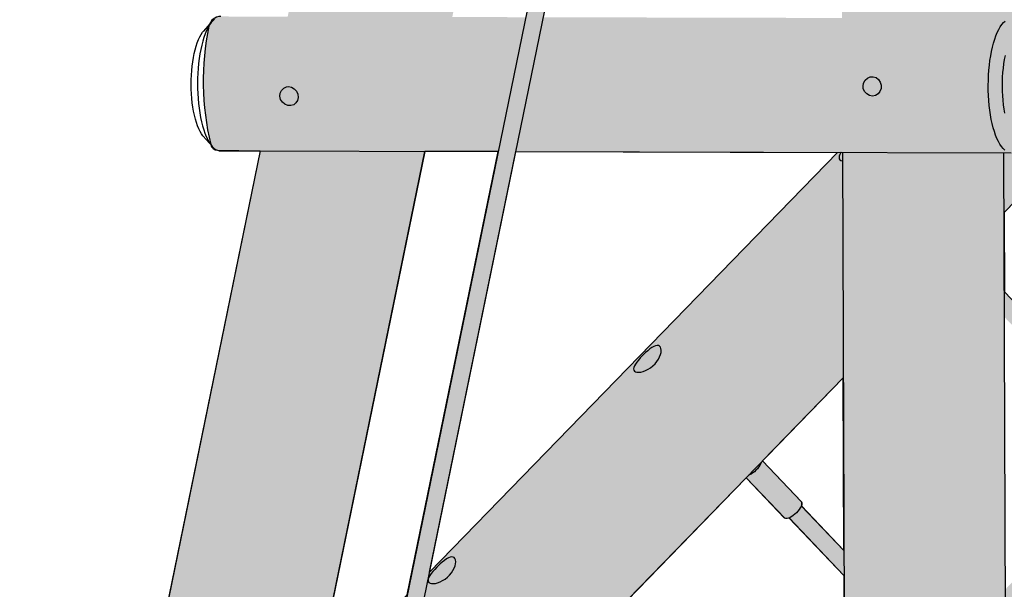
# Model space of a CAD drawing. Extents: x -3289 to 3711, y -2933 to 3195.
# Drawn here: x -1467 to -552, y -572 to -43 of the extents above; entities that cross this region are included whole.
import ezdxf

# ---------------------------------------------------------------- set-up
doc = ezdxf.new("R2010")
doc.units = 0
doc.header["$MEASUREMENT"] = 0
doc.layers.get('0').update_dxf_attribs({"linetype": 'CONTINUOUS'})

# ---------------------------------------------------------------- blocks, each defined once
blk = doc.blocks.new('A$C201A4FEE')
h = blk.add_hatch()
h.set_pattern_fill('NET', color=45)
h.set_pattern_definition([(0, (0, 0), (0, 0.125), []), (90, (0, 0), (-0.125, 7.654042494670958e-18), [])])
edge = h.paths.add_edge_path()
edge.add_arc((-0.08345659701559782, -0.07367132871537052), 74.92637515028352, 172.8091035189076, 270.0638188056029)
edge.add_line((-2.273736754432321e-13, -75.00000000000045), (-88.10823521605357, -73.77382909495395))
edge.add_arc((206.6420099455887, -372.9562738701581), 419.9855262797948, 134.572440408942, 135.4275595910551)
edge.add_line((-92.54043482960037, -78.20602870850053), (-100.6786204846003, -86.46658937050051))
edge.add_arc((93.9645066985536, -151.5490466861538), 205.2356528722075, 161.511707520333, 196.8482883707731)
edge.add_line((-102.4615215590004, -211.0342434400004), (-92.12561878497036, -222.4769255516635))
edge.add_arc((-88.05702697680044, -220.4580523796151), 4.541947620385338, 206.3910358568313, 270)
edge.add_line((-88.05702697680044, -225.0000000000005), (481.8653341113995, -225.0000000000005))
edge.add_line((481.8653341113995, -225.0000000000005), (481.8653341113995, -266.4905661864004))
edge.add_line((481.8653341113995, -266.4905661864004), (491.7321016206996, -276.3941454610006))
edge.add_line((491.7321016206996, -276.3941454610006), (621.7059188242996, -275.9785905685005))
edge.add_line((621.7059188242996, -275.9785905685005), (631.6909901153996, -265.9237370924004))
edge.add_line((631.6909901153996, -265.9237370924004), (631.5576339998996, -225.0000000000005))
edge.add_line((631.5576339998996, -225.0000000000005), (648.5723141739996, -225.6614297465003))
edge.add_arc((1017.014235895353, 94.71867344226746), 488.2549131355148, 221.0087170600695, 222.3289455277958)
edge.add_arc((1058.440735664569, 132.4521621193357), 544.2903577297299, 222.3289455277958, 229.6269855285664)
edge.add_arc((828.9564000711716, -137.4484689423397), 190.0172837737293, 229.6269855285664, 238.6136834200284)
edge.add_line((729.9943020240496, -299.6615118299503), (745.4255116298996, -299.3589982808005))
edge.add_line((745.4255116298996, -299.3589982808005), (817.2884464976931, -225.0000000000005))
edge.add_line((817.2884464976931, -225.0000000000005), (1730.07839685675, -225.1301314480004))
edge.add_arc((1767.844764127937, 12.18046172750127), 240.2969332516973, 260.9575951111456, 279.4509177554539)
edge.add_line((1807.30215664058, -224.8548316494005), (2435.44259011485, -224.8548316494005))
edge.add_line((2435.44259011485, -224.8548316494005), (2449.2247899212, -213.1332670746006))
edge.add_arc((2092.144604336355, -154.6552860764317), 361.8368875597528, 350.6993971095124, 371.0542496853173)
edge.add_line((2447.2679987633, -85.27727854080035), (2437.046713995599, -75.10053879900033))
edge.add_line((2437.046713995599, -75.10053879900033), (2348.372399197727, -75.51358576182247))
edge.add_arc((2349.535538992754, 0.4572888395974886), 75.97977811159659, 269.1228507617257, 403.5409808459949)
edge.add_line((2404.611900309185, 52.79772355339651), (2464.5913227361, -10.1070537722004))
edge.add_line((2464.5913227361, -10.1070537722004), (2483.599713101999, -9.422322741250355))
edge.add_arc((2351.762376357086, 209.1194585669467), 255.2285123910562, 301.1008661158406, 328.5231392093311)
edge.add_line((2569.4342961158, 75.85082427549958), (2570.16369568055, 96.10615513479956))
edge.add_line((2570.16369568055, 96.10615513479956), (2493.157996045333, 173.2274415376661))
edge.add_line((2493.157996045333, 173.2274415376661), (2004.4314399527, 661.9539976302995))
edge.add_line((2004.4314399527, 661.9539976302995), (2041.588019974999, 845.9265223640996))
edge.add_arc((1968.72977423786, 863.5711885245275), 74.96437964664517, 346.3863299792608, 528.502202100608)
edge.add_line((1895.2697522961, 878.5138587049996), (1877.116283834383, 789.2691537486163))
edge.add_line((1877.116283834383, 789.2691537486163), (1836.634134044999, 829.7513035379995))
edge.add_line((1836.634134044999, 829.7513035379995), (1859.9451227484, 853.8719684135996))
edge.add_line((1859.9451227484, 853.8719684135996), (1860.061317805825, 868.0035145176789))
edge.add_arc((1652.012193910338, 746.6737247447386), 240.8430107767827, 30.2498205494982, 61.59298324247488)
edge.add_line((1766.5889047659, 958.5169053513996), (1752.35962904455, 958.2446955096996))
edge.add_line((1752.35962904455, 958.2446955096996), (1730.5526642935, 935.8327732894995))
edge.add_line((1730.5526642935, 935.8327732894995), (1524.583322365, 1141.802115217999))
edge.add_line((1524.583322365, 1141.802115217999), (1570.80304995835, 1128.3044407206))
edge.add_arc((1580.204386478304, 1189.849645439454), 62.25911461181555, 261.314921842829, 432.3169518915936)
edge.add_line((1599.115666454, 1249.167103594099), (1428.84573757495, 1303.4516666325))
edge.add_arc((1413.303895044553, 1192.607025737058), 111.9289206795057, 82.01842922548634, 112.5395564313788)
edge.add_line((1370.3991692867, 1295.9862682963), (1261.0984621695, 1405.286975413499))
edge.add_line((1261.0984621695, 1405.286975413499), (1293.419407758, 1440.7218504192))
edge.add_line((1293.419407758, 1440.7218504192), (1293.0574427512, 1454.9409026077))
edge.add_line((1293.0574427512, 1454.9409026077), (1200.6589904022, 1543.6803574628))
edge.add_line((1200.6589904022, 1543.6803574628), (1186.1065483948, 1543.3502674688))
edge.add_line((1186.1065483948, 1543.3502674688), (1155.0216108625, 1511.3638267205))
edge.add_line((1155.0216108625, 1511.3638267205), (624.1695721447354, 2042.215865438264))
edge.add_line((624.1695721447354, 2042.215865438264), (624.1123134125996, 2059.787172836699))
edge.add_line((624.1123134125996, 2059.787172836699), (614.0719983107996, 2069.7687863749))
edge.add_arc((584.9006212317414, 1482.667427227619), 587.8256332904115, 87.1554769150595, 88.9183520064358)
edge.add_line((595.9971218137996, 2070.3883157692), (495.9348460737996, 2170.4505915093))
edge.add_arc((493.3709076319999, 2166.812596437819), 4.450706513965392, 54.8250865209208, 101.4236396551219)
edge.add_line((492.4893928067496, 2171.175132407449), (479.6971620574996, 2171.0511842681))
edge.add_arc((479.7190949764084, 2162.808795645504), 8.242417804190296, 90.15246317267273, 114.6792061041417)
edge.add_arc((549.2176307566881, 2011.563579351961), 174.6910943603091, 114.6792061041339, 156.0698638432918)
edge.add_line((389.5428545797497, 2082.42220128075), (389.2361195352996, 2068.5528428386))
edge.add_arc((401.4963685394591, 2068.281694894811), 12.26324699463462, 178.733051782309, 198.529243696276)
edge.add_line((389.8688288957997, 2064.3845743313), (452.1141296490497, 2002.8819500724))
edge.add_arc((399.7679693328637, 1947.672336810505), 76.08036472294177, 46.52502295163116, 172.8535299746373)
edge.add_line((324.2786452759497, 1957.137211337199), (342.5961975938997, 2047.0053829885))
edge.add_arc((317.499831054905, 2046.32041768241), 25.10571231672417, 1.563408805186158, 47.29354922135884)
edge.add_arc((252.3529791313826, 1956.376371521528), 136.0207355292973, 52.83352329712541, 84.27408021106483)
edge.add_arc((243.2496680802989, 1999.452453416608), 95.01118765780282, 76.19333223370026, 111.2134221189147)
edge.add_arc((211.4137882773158, 2071.310160868015), 16.9078035339009, 98.65119284591457, 138.2320985470594)
edge.add_line((198.8031149982996, 2082.5726978731), (180.7447433568996, 2002.099368741199))
edge.add_arc((388.1418396556858, 1955.559056780549), 212.5548310214629, 167.3522355375555, 171.6099381647826)
edge.add_line((177.8618434010996, 1986.5732368557), (-37.72891595270039, 936.3724687666995))
edge.add_line((-37.72891595270039, 936.3724687666996), (-99.89488924280045, 936.5213027414995))
edge.add_arc((-99.92215624821785, 925.1322369535638), 11.38909842838807, 89.86282620765178, 168.4534600373507)
edge.add_arc((138.3259700679992, 876.4585408587059), 254.5583777066775, 168.4534600373508, 193.4064128370778)
edge.add_arc((-102.5017063321051, 819.0568102858568), 6.984291031534301, 193.4064128370783, 265.1987253759361)
edge.add_line((-103.0862915730004, 812.0970271491996), (-63.34056208530046, 811.4334283616996))
edge.add_line((-63.34056208530046, 811.4334283616996), (-207.2053392547159, 109.6305409350239))
edge.add_line((-207.2053392547159, 109.6305409350239), (-286.8863757501006, 27.29743595719958))
edge.add_line((-286.8863757501006, 27.29743595719958), (-286.6410515235004, 13.24669915199956))
edge.add_arc((365.4662210067239, 553.5415637153332), 846.8544358745011, 219.6429980844145, 224.5571307638551)
edge.add_arc((-229.3576556131588, -40.60405164534622), 8.60330621038781, 180.1630890618624, 227.1038688145223)
edge.add_arc((-190.8425930635221, -21.91912039909833), 50.92322061676708, 209.3860756275616, 254.2669918622499)
edge.add_line((-204.6506793783003, -70.93453787470048), (-194.6816949471504, -76.82294378135043))
edge.add_line((-194.6816949471504, -76.82294378135043), (-186.6823851177505, -76.9885770307003))
edge.add_arc((-133.6969421218674, 94.2865705104347), 179.2836672279646, 252.8100964485571, 277.322088187442)
edge.add_line((-110.8477791018004, -83.53510725690035), (-94.68806184400046, -74.6585875504004))
edge.add_arc((-98.70589599171824, -67.34411454040877), 8.345328432869678, 298.7799569208915, 333.676662263397)
edge.add_line((-91.2259290125005, -71.04473619660052), (-77.86849182928881, -6.384973789259334))
edge.add_line((-77.86849182928881, -6.384973789259334), (-69.06844641819089, 36.543513645046))
edge.add_line((-69.06844641819089, 36.543513645046), (-74.4205060261354, 9.30528252198792))
edge = h.paths.add_edge_path(flags=16)
edge.add_line((474.4730662987996, 1948.7143197503), (477.7763535695997, 935.1382775491995))
edge.add_line((477.7763535695997, 935.1382775491995), (199.9996182116996, 935.8033136360996))
edge.add_line((199.9996182116996, 935.8033136360996), (392.2488084179436, 1873.635627046603))
edge.add_arc((398.8188480068953, 1949.004583375657), 75.6547751191643, 265.0180235651627, 359.7801735388828)
edge = h.paths.add_edge_path(flags=16)
edge.add_arc((401.3198477012686, 1950.061522946732), 77.28154432265259, 173.0788658382811, 251.32533360698278, ccw=False)
edge.add_line((324.6014570342996, 1959.3741824146), (115.3152047539879, 936.0060598843415))
edge.add_line((115.3152047539879, 936.0060598843415), (183.6749125154913, 935.8423972489726))
edge.add_line((183.6749125154913, 935.8423972489726), (376.5747496432996, 1876.8487015628))
h.paths.add_polyline_path([(624.8630960445507, 1829.390307182548), (1050.471635638799, 1403.7817675883), (627.6677319283996, 968.7160062332996)], flags=16)
h.paths.add_polyline_path([(1327.6328207606, 1126.3747552499), (1286.1682727704, 1082.8798018752), (1287.6829200438, 1080.9616546116), (1144.5126131901, 933.6392245013996), (1013.07238559205, 1071.29942676135), (1013.0034698285, 1075.3741697616), (977.0190702258783, 1112.968915299722), (1156.5484869458, 1297.7049162813)], flags=16)
h.paths.add_polyline_path([(953.4610891709996, 737.0469602720996), (785.9675462067985, 916.3766510705008), (961.6766023784996, 1097.181496128499), (997.7887860253996, 1059.7017892273), (1001.4392840781, 1059.9799924788), (1133.3563794376, 922.1594456042995)], flags=16)
h.paths.add_polyline_path([(1144.5349570858, 910.7043424899996), (964.6359359148244, 725.5880180522747), (1142.8830487995, 546.3109566764996), (1322.782069970467, 731.4272811141664)], flags=16)
h.paths.add_polyline_path([(953.5079720020158, 714.0873975343661), (773.6089508310405, 528.9710730966414), (951.8560637157158, 349.6940117208662), (1131.755084886684, 534.8103361585329)], flags=16)
h.paths.add_polyline_path([(770.6250783593948, 900.5892318993045), (628.3667473754944, 754.2052261333941), (628.60693346158, 680.4979784545067), (762.4303731827482, 540.4261762110996), (942.3293943537159, 725.5425006487663)], flags=16)
h.paths.add_polyline_path([(628.6834073931997, 657.0299953055996), (751.2533313992996, 528.9749171457995), (629.5089218292899, 403.6997629301896)], flags=16)
h.paths.add_polyline_path([(762.4564479829158, 517.4951333050661), (629.8989575175565, 381.0933049242727), (629.8989575175565, 284.0073296706255), (760.8045396966158, 153.1017474915661), (940.7035608675835, 338.2180719292329)], flags=16)
h.paths.add_polyline_path([(868.9636796375396, 44.31764178725939), (772.0627338450996, 141.7785011809997), (951.9617550160997, 326.8948256186995), (1048.3573129935, 229.9422742746996)], flags=16)
h.paths.add_polyline_path([(1059.4784852707, 241.4497256717997), (963.1142578641752, 338.3707654103241), (1143.013279035292, 523.4870898480074), (1238.8721186267, 427.0743581592995)], flags=16)
h.paths.add_polyline_path([(749.6274979130674, 141.6504884263663), (629.9706758880003, 261.9987121874989), (630.7614248795996, 19.33714621319962)], flags=16)
h.paths.add_polyline_path([(760.9102309969996, 130.3025613893996), (630.8359865272852, -3.54400366411528), (630.8359865272852, -75.00000000000045), (753.6512612539996, -75.00000000000045), (857.8425073603996, 32.81019039019964)], flags=16)
h.paths.add_polyline_path([(1320.309629823398, -43.58143899351376), (1154.1383872584, 123.5499751991996), (962.2532857154417, -75.00000000000045), (1323.0490400838, -75.00000000000045), (1323.047672354721, -72.01004988723116), (1320.5764841366, -64.42177909270049), (1319.629651349963, -53.99384071355416)], flags=16)
h.paths.add_polyline_path([(1510.7902378886, 153.5850400594995), (1344.6531928916, 320.6820590836996), (1165.25955953561, 135.0574265962894), (1329.422183080781, -30.05376236277539), (1331.786532665972, -30.61000311438625)], flags=16)
h.paths.add_polyline_path([(1522.072970972542, 142.2371130225564), (1706.232685245649, -42.7050874766004), (1709.4129612376, -41.07647133050045), (1702.5614908375, -75.00000000000045), (1335.0490400838, -75.00000000000045), (1335.049926494583, -72.02906965838383), (1338.2386202667, -46.56270174055044)], flags=16)
h.paths.add_polyline_path([(1713.124494991599, 338.8293772517995), (1533.225473820624, 153.7130528141747), (1711.472586705327, -25.56400856157245), (1712.8275873535, -24.16971114980038), (1773.813710768382, 277.7894867000169)], flags=16)
h.paths.add_polyline_path([(1701.841761907767, 350.1773042887663), (1535.1679985248, 517.8141429682996), (1355.7743651688, 332.1895104807996), (1521.942740736727, 165.0609798511276)], flags=16)
h.paths.add_polyline_path([(1712.9942647559, 361.6532440803995), (1546.289170801935, 529.3215943652638), (1732.3787036863, 721.8746995407996), (1841.471491989697, 612.7819112373859), (1811.150974054, 462.6566243427995)], flags=16)
h.paths.add_polyline_path([(1805.297771766159, 433.6757977427612), (1777.62312378087, 296.6509462111293), (1724.286610767103, 350.2956485705234)], flags=16)
h.paths.add_polyline_path([(1968.786648108, 485.4667551189996), (2086.802044700716, 367.4513585262831), (2086.5855907945, 363.5305606453995), (2044.059064488094, 321.0040343389944), (2045.63122221865, 318.6609142259996), (1906.003133299833, 174.608174377531)], flags=16)
edge = h.paths.add_edge_path(flags=16)
edge.add_line((2399.7790835296, 55.23111005369947), (2101.4533584909, 348.9001218595996))
edge.add_line((2101.4533584909, 348.9001218595996), (2059.845326211, 305.6495137162996))
edge.add_line((2059.845326211, 305.6495137162996), (2057.2765515203, 307.3108426096995))
edge.add_line((2057.2765515203, 307.3108426096995), (1913.758332415887, 159.6304103453623))
edge.add_line((1913.758332415887, 159.6304103453623), (2055.317275276801, 17.35222077469996))
edge.add_line((2055.317275276801, 17.35222077469996), (2058.3784016879, 18.41427406629964))
edge.add_line((2058.3784016879, 18.41427406629964), (2099.9196212459, -23.25293095800043))
edge.add_line((2099.9196212459, -23.25293095800043), (2094.6785125708, -31.65889844310038))
edge.add_line((2094.6785125708, -31.65889844310038), (2099.57962291615, -48.94022466290039))
edge.add_line((2099.57962291615, -48.94022466290039), (2097.7318801942, -68.45128239300038))
edge.add_line((2097.7318801942, -68.45128239300038), (2096.605286396437, -71.02264307693486))
edge.add_line((2096.605286396437, -71.02264307693486), (2096.605286396437, -75.00000000000045))
edge.add_line((2096.605286396437, -75.00000000000045), (2346.327386049122, -75.54195812410103))
edge.add_arc((2350.071045855894, -0.697180703760484), 74.93834596419352, 50.4464257242721, 267.1365097213151, ccw=False)
edge.add_arc((2397.169136778631, 54.42183333680978), 2.732535607707961, 17.22730603089741, 76.82951430098609, ccw=False)
h.paths.add_polyline_path([(1855.590246272904, -75.00000000000045), (2084.2531177281, -75.00000000000045), (2083.884874563705, -71.02609797879745), (2081.6167296728, -62.0750602369003), (2080.86742476785, -54.13000045835042), (2082.618955578299, -37.05501411620037), (2042.8436536528, 3.025411071199528), (2043.9710215532, 6.071151390999944), (1902.654340960195, 148.2043888391046), (1900.149931012, 145.6273477774996)], flags=16)
h.paths.add_polyline_path([(174.3879720789997, 810.8642732309995), (473.5687863533996, 810.1479928061996), (94.22251900189963, 419.8001952242996)], flags=16)
h.paths.add_polyline_path([(158.0632663081169, 810.9033568441514), (89.70355862130577, 811.0670194793296), (-13.15306999080053, 309.3105758851996), (73.52361028039968, 398.5009914962995)], flags=16)
edge = h.paths.add_edge_path(flags=16)
edge.add_line((369.1502833609997, 135.7903886871995), (237.2331880014997, 273.6109355616995))
edge.add_line((237.2331880014997, 273.6109355616995), (232.9043656987997, 273.7928712270997))
edge.add_line((232.9043656987997, 273.7928712270997), (197.4705063019088, 310.8124392113899))
edge.add_line((197.4705063019088, 310.8124392113899), (38.30714257449949, 147.0331329840996))
edge.add_line((38.30714257449949, 147.0331329840996), (23.55637607764947, 75.83101237979963))
edge.add_line((23.55637607764947, 75.83101237979963), (21.70684914399976, 75.52818692389951))
edge.add_line((21.70684914399976, 75.52818692389951), (20.89078672999267, 72.03176403366695))
edge.add_arc((-3.339550858072471e-13, -3.836930773104541e-13), 74.99999999999987, -1.1368683772161603e-13, 73.82668526739508, ccw=False)
edge.add_arc((-0.9431671206864607, 0.3967107423270306), 75.94420327933872, 269.3082825505666, 359.7007019151575, ccw=False)
edge.add_line((-1.859999999975798, -75.5419581241008), (182.5963930164522, -75.00000000000045))
edge.add_line((182.5963930164522, -75.00000000000045), (178.7703676701997, -64.42177909270049))
edge.add_line((178.7703676701997, -64.42177909270049), (178.0191781943996, -49.50299195880052))
edge.add_arc((194.1387219481868, -45.04289395372778), 16.72519551590095, 116.03434839297921, 195.4661729861418, ccw=False)
edge.add_arc((187.037257207789, -37.42411817052641), 7.41319849705878, 23.494197689370992, 91.85053209576893, ccw=False)
edge.add_line((193.8359048910995, -34.4688006520505), (202.4730124718996, -31.77361688060046))
edge.add_line((202.4730124718996, -31.77361688060046), (369.1502833609997, 135.7903886871995))
h.paths.add_polyline_path([(388.5220303210996, 507.4047034406996), (424.6342139679996, 469.9249965394995), (428.6788275112497, 470.3809128809996), (479.4656584392004, 416.7318433626988), (480.0094203530996, 249.8645834033995), (380.3065171135996, 147.2701675842997), (248.7897455667996, 284.6724756653995), (249.2020986230497, 288.2564301098496), (212.8129741493121, 326.5998583825865)], flags=16)
h.paths.add_polyline_path([(391.4813638572997, 135.8112253643995), (480.0839820007757, 226.983433526075), (480.0839820007757, 46.69664306411823)], flags=16)
h.paths.add_polyline_path([(380.3288610091996, 124.3352855728995), (480.7475965992996, 23.33630986829962), (481.0680401666649, -75.00000000000045), (193.2429236174996, -75.00000000000045), (193.1399353568996, -74.28995806740045), (217.9427515370996, -47.06483153350052), (259.6267204139997, -4.171973883500527), (257.8038677332996, -1.549949526900491)], flags=16)
h.paths.add_polyline_path([(478.8672458992996, 600.3700466065995), (403.8644981684996, 523.1921226118995), (440.1051140564997, 485.2620078165996), (439.9178135345996, 481.5226340735496), (479.3900111709016, 439.9461437066974)], flags=16)
h.paths.add_polyline_path([(1440.508096537063, 635.7138934408365), (1344.941207912959, 731.28078206494), (1488.6870136145, 879.1858078477995), (1491.30828860303, 877.4734583206463), (1532.9397571821, 920.4173366043996), (1626.2972339348, 827.9561692922996)], flags=16)
h.paths.add_polyline_path([(1249.993290903888, 438.5818095563108), (1154.165781883424, 534.9630296395746), (1334.064803054443, 720.0793540772564), (1429.3869242599, 624.2064420437996)], flags=16)
h.paths.add_polyline_path([(1343.3119157096, 1110.9414875175), (1301.747617929, 1068.196551328499), (1299.157167645906, 1069.810796260494), (1155.687459933924, 922.1802822815747), (1333.934572818677, 742.9032209057768), (1477.212766012405, 890.3366661988932), (1475.450177411054, 892.8846258106746), (1517.81665985651, 936.4367433705889)], flags=16)
edge = h.paths.add_edge_path(flags=16)
edge.add_line((17.60823388825793, 125.7339292923804), (8.075240796899607, 79.22996779859955))
edge.add_line((8.075240796899607, 79.22996779859955), (9.76067551019969, 77.97707056149954))
edge.add_line((9.76067551019969, 77.97707056149954), (9.315329960018516, 74.41924904039217))
edge.add_arc((0.04236094023054449, -0.4449856400808585), 75.43634130003183, 82.93909020077086, 132.9304425651687)
edge.add_line((-51.33808470883559, 54.78807867503974), (17.60823385299955, 125.7339292560996))
edge.add_line((17.60823385299955, 125.7339292560996), (17.60823388825793, 125.7339292923804))
blk.add_lwpolyline([(-99.89488924280045, 936.5213027414995, 0.3570215260047705), (-111.0807671099506, 927.4119226002996, 0.1093100720286182), (-109.2956749700004, 817.4374550559996, 0.3239181124950893), (-103.0862915730004, 812.0970271491996), (-63.34056208530046, 811.4334283616996), (-207.2053392547159, 109.6305409350239)], format="xyb")
for points in [[(770.6250783593948, 900.5892318993045), (628.3667473754944, 754.2052261333941), (628.60693346158, 680.4979784545067), (762.4303731827482, 540.4261762110996), (942.3293943537159, 725.5425006487663)], [(158.0632663081169, 810.9033568441514), (89.70355862130577, 811.0670194793296), (-13.15306999080053, 309.3105758851996), (73.52361028039968, 398.5009914962995)], [(174.3879720789997, 810.8642732309995), (473.5687863533996, 810.1479928061996), (94.22251900189963, 419.8001952242996)], [(478.8672458992996, 600.3700466065995), (403.8644981684996, 523.1921226118995), (440.1051140564997, 485.2620078165996), (439.9178135345996, 481.5226340735496), (479.3900111709016, 439.9461437066974)], [(388.5220303210996, 507.4047034406996), (424.6342139679996, 469.9249965394995), (428.6788275112497, 470.3809128809996), (479.4656584392004, 416.7318433626988), (480.0094203530996, 249.8645834033995), (380.3065171135996, 147.2701675842997), (248.7897455667996, 284.6724756653995), (249.2020986230497, 288.2564301098496), (212.8129741493121, 326.5998583825865)]]:
    blk.add_lwpolyline(points, close=True)

msp = doc.modelspace()

# ---------------------------------------------------------------- linework, layer by layer
at = {"color": 7, "linetype": 'Continuous'}
for p, q in [((-803.9714604808, 900.6910940792), (-1172.4709693272, -896.927639685)), ((-1156.7969095214, -900.1407144125), (-788.2974025169, 897.4780197292)), ((-552.1794627486, -221.9523813502), (-23.9977231783, 321.5473087977)), ((-1288.3304507502, -43.964198365), (-1296.4815968695, -53.2492269563)), ((-1296.7154974104, -150.9463744228), (-1288.6089037751, -160.2703263013)), ((-1243.8867722094, -164.7241791219), (-1387.7515493788, -866.5270665485001)), ((-1280.7403658713, -164.6359464998), (-1022.4829442538, -165.2542506384)), ((-1193.6992801149, -666.8470315984), (-1090.8426515028, -165.0905880043)), ((-706.9774237707, -166.0096146774), (-1086.3236911222, -556.3574122593)), ((-1006.1582380451, -165.2933342526), (-545.5424359822, -166.396112461)), ((-702.3625210212, -166.0206633955), (-698.8544236053, -1242.5701394064)), ((-549.3786943463, -1081.439846608), (-552.3605543493001, -166.3797889386)), ((-1142.2390675496, -829.1244744995), (-701.6789642248, -375.787560877)), ((-740.6973123531, -490.5602304098001), (-776.6817119556, -452.9654848717)), ((-792.024179803, -468.7529040429), (-756.5903204061999, -505.7724720272)), ((-701.1561989532, -536.2114637769), (-740.7049405382, -494.892867589)), ((-752.2614981034, -505.9544076926), (-701.0805516849, -559.4257641209))]:
    msp.add_line(p, q, dxfattribs=at)
at = {"color": 7, "linetype": 'Continuous', "flags": 128}
for points in [[(-1286.4179738319, -42.0799749651), (-1287.9667024407, -43.5607853297), (-1289.4731821625, -45.37710993899999), (-1290.9287840176, -47.5185450501), (-1292.3251704505, -49.97282471649999), (-1293.6543430861, -52.7258910467), (-1294.9086885441, -55.7619747259), (-1296.0810220471, -59.0636853418), (-1297.1646285751, -62.6121109951), (-1298.153301328, -66.3869266249), (-1299.0413772777, -70.3665104291), (-1299.8237696058, -74.528067712), (-1300.4959968397, -78.8477614505), (-1301.0542085227, -83.30084883010001), (-1301.4952072689, -87.86182296930001), (-1301.8164670775, -92.5045590215), (-1302.0161478012, -97.2024638149), (-1302.0931056871, -101.9286281764), (-1302.0468999272, -106.6559810644), (-1301.8777951841, -111.3574446298), (-1301.5867600743, -116.0060893149), (-1301.1754616207, -120.5752881041), (-1300.6462557035, -125.0388690404), (-1300.0021735662, -129.3712651365), (-1299.2469044532, -133.5476608198), (-1298.3847744773, -137.5441340741), (-1297.4207218411, -141.3377934625), (-1296.3602685507, -144.9069092476), (-1295.2094887866, -148.2310378574), (-1293.974974111, -151.2911389842), (-1292.6637957123, -154.0696846458), (-1291.2834639014, -156.5507595845), (-1289.8418850941, -158.7201524276), (-1288.3473165232, -160.5654370893), (-1286.8083189422, -162.0760439463), (-1285.2337075897, -163.2433203792), (-1283.6325016971, -164.0605803344), (-1282.0138728266, -164.5231426208), (-1280.7403658713, -164.6359464998)], [(-551.6103890531, -163.8362099075), (-553.1493866341, -162.3256030505), (-554.643955205, -160.4803183888), (-556.0855340123001, -158.3109255457), (-557.4658658232, -155.829850607), (-558.7770442219, -153.0513049453), (-560.0115588975, -149.9912038185), (-561.1623386616001, -146.6670752088), (-562.222791952, -143.0979594237), (-563.1868445882, -139.3043000353), (-564.048974564, -135.307826781), (-564.8042436771, -131.1314310976), (-565.4483258144, -126.7990350016), (-565.9775317316, -122.3354540653), (-566.3888301851999, -117.7662552761), (-566.679865295, -113.1176105909), (-566.8489700381, -108.4161470256), (-566.8951757980001, -103.6887941375), (-566.8182179121, -98.9626297761), (-566.6185371884, -94.2647249826), (-566.2972773798, -89.6219889305), (-565.8562786336, -85.0610147912), (-565.2980669506, -80.6079274117), (-564.6258397166999, -76.2882336732), (-563.8434473886, -72.1266763902), (-562.9553714389, -68.147092586), (-561.966698686, -64.3722769563), (-560.8830921580001, -60.823851303), (-559.710758655, -57.5221406871), (-558.456413197, -54.4860570078), (-557.1272405614, -51.7329906777), (-555.7308541285, -49.2787110112), (-554.2752522733999, -47.1372759002), (-552.7687725516, -45.3209512909), (-551.2200439428, -43.8401409262)], [(-1296.7154974104, -150.9463744228), (-1297.0790024801, -150.5148558335), (-1298.426350173, -148.6701953135), (-1299.7160023258, -146.5075063529), (-1300.9391493065, -144.0415623103), (-1302.087435781, -141.289208084), (-1303.1530177884, -138.2692450441), (-1304.1286163229, -135.0023026005), (-1305.0075670575, -131.5106972826), (-1305.7838658673, -127.8182802951), (-1306.4522098443, -123.9502745903), (-1307.0080335215, -119.9331025692), (-1307.4475400595, -115.79420559), (-1307.7677271831, -111.5618565158), (-1307.9664076894, -107.2649665825), (-1308.0422243893, -102.9328879051), (-1307.9946593777, -98.59521297389999), (-1307.824037572, -94.2815725069), (-1307.531524492, -90.02143304239999), (-1307.1191182987, -85.8438956527), (-1306.5896361446, -81.77749715430001), (-1305.9466949297, -77.850015172), (-1305.1946865943, -74.0882783902), (-1304.3387481181, -70.51798328550001), (-1303.3847264286, -67.1635185938), (-1302.3391384614, -64.0477987102), (-1301.2091266424, -61.1921071608), (-1300.0024100984, -58.6159512146), (-1298.7272319267, -56.3369286288), (-1297.3923028874, -54.3706074386), (-1296.4815968695, -53.2492269563)], [(-551.2177546646, -75.8934038906), (-551.969763, -79.6551406724), (-552.6127042149, -83.5826226547), (-553.142186369, -87.6490211531), (-553.5545925623001, -91.8265585428), (-553.8471056423, -96.0866980073), (-554.0177274480001, -100.4003384743), (-554.0652924596, -104.7380134056), (-553.9894757597, -109.0700920829), (-553.7907952534, -113.3669820162), (-553.4706081298, -117.5993310904), (-553.0311015918, -121.7382280696), (-552.4752779146, -125.7554000907), (-551.8069339376, -129.6234057956)], [(-683.324985322, -104.5928305981), (-682.8398100147, -101.6315371381), (-681.4299464384, -99.00475430670001), (-679.2575443597, -96.9903100579), (-676.5798921511, -95.827888226), (-673.7453994638, -95.6618552541), (-671.0815603445, -96.49066427870001), (-668.8423281216001, -98.2213339233), (-667.2487486419001, -100.6852529804), (-666.4804828073001, -103.597116694), (-666.6108300173, -106.597604629), (-667.609911623, -109.3603994004), (-669.3936135432, -111.6087808505), (-671.805000489, -113.085113994), (-674.5747014998001, -113.6017551034), (-677.3768977993, -113.1134936383), (-679.9128142083, -111.6873780748), (-681.9018997186, -109.4589944467), (-683.0785399533, -106.6682796456), (-683.324985322, -104.5928305981)], [(-1217.3923519655, -104.8772248198), (-1214.6049375134, -105.389566728), (-1212.1108178271, -106.8485305269), (-1210.1523431268, -109.0964288792), (-1208.9374122867, -111.8786519991), (-1208.5993078473, -114.8423245672), (-1209.1558588452, -117.6468913975), (-1210.5549069536, -120.0169248094), (-1212.6845041692, -121.7067825019), (-1215.3239322039, -122.5147701439), (-1218.1594110873, -122.3573518728), (-1220.8776231619, -121.2701099015), (-1223.1901015973, -119.3527991957), (-1224.8090930482, -116.7872176098), (-1225.5089650712, -113.8719511902), (-1225.2139773738, -110.9530456329), (-1223.9781972994, -108.3377893135), (-1221.9387420754, -106.3061082658), (-1219.3380084228, -105.1173922091), (-1217.3923519655, -104.8772248198)], [(-703.7079796794001, -166.0174421806), (-703.8894894475, -166.2813691777), (-704.8358914897, -167.9759843246), (-705.4314724769, -169.5084831726), (-705.6385573796001, -170.8642314787), (-705.4335792981, -172.0025293236), (-704.8173957012, -172.8839839251), (-703.8091465669, -173.5095207547), (-702.4595354708999, -173.8535707842), (-702.3369807129, -173.8583606595)], [(-888.6561745716, -355.2378314097), (-890.5069298139, -357.2114456981), (-892.2082522303, -359.1728213544), (-893.7019887596001, -361.0720109724), (-894.9410134666999, -362.8736334069999), (-895.8874155088, -364.5682485537999), (-896.4829964961, -366.1007474019), (-896.6900813988001, -367.456495708), (-896.4851033173, -368.5947935529), (-895.8689197204, -369.4762481544), (-894.8606705861, -370.101784984), (-893.51105949, -370.4458350135), (-891.8555486624001, -370.5105382576), (-889.930921235, -370.2797082815), (-887.8170436672, -369.7494138322), (-885.5343137003999, -368.8940106838), (-883.205094255, -367.7313688136), (-880.9021044417, -366.2670916115), (-878.7097489058, -364.5370662923), (-876.7431477309, -362.6218412046), (-875.0102587036, -360.5456560786), (-873.5766888733999, -358.3968185224), (-872.4444304716001, -356.2208078415), (-871.6242902844999, -354.0554351702), (-871.1374628056, -352.0069473115), (-870.9857002182001, -350.1148001449), (-871.1671996642, -348.4853199564), (-871.6657466718, -347.1916045405), (-872.4563053948, -346.2644471891001), (-873.4910287454, -345.7491510257), (-874.7526489049001, -345.6281497865), (-876.2081460599001, -345.9014140511), (-877.8293488552, -346.542039414), (-879.6227893691, -347.5448614167), (-881.524748125, -348.8528330518), (-883.528448639, -350.440859153), (-885.5664761753, -352.2314546787), (-888.6561745716, -355.2378314097)], [(-778.123553258, -454.4491414285), (-778.1398111594, -454.5039499483), (-778.6558521503, -455.8466698254), (-779.4212223372999, -457.2813130301), (-780.4113220928999, -458.7617689493), (-781.5943287962, -460.2404545117), (-782.9322196386, -461.6698435467), (-784.3819937073, -463.0039943144999), (-785.8970540711, -464.2000261117), (-787.4287054433, -465.2194974922), (-788.9277192883001, -466.0296418072), (-789.7105993597, -466.3722267875)], [(-740.6973123531, -490.5602304098001), (-740.4410960675999, -490.8955996669999), (-740.1440788963, -491.7222266219), (-740.1202502814, -492.7559730436), (-740.3703760941, -493.9636134715), (-740.8864170849, -495.3063333486), (-741.6517872719, -496.7409765533), (-742.6418870275, -498.2214324725), (-743.8248937308999, -499.7001180349), (-745.1627845732, -501.1295070699), (-746.612558642, -502.4636578376999), (-748.1276190058, -503.6596896349), (-749.6592703778999, -504.6791610154), (-751.158284223, -505.4893053304), (-752.5764810027, -506.0640838748), (-753.8682787056, -506.3850227934), (-754.9921578907001, -506.4418068451999), (-755.9119961561, -506.2326109441), (-756.5903204061999, -505.7724720272)], [(-1079.7076985907, -551.8300956389), (-1081.558453833, -553.8037099273), (-1083.2597762495, -555.7650855836), (-1084.7535127787, -557.6642752016), (-1085.9925374858, -559.4658976362999), (-1086.938939528, -561.1605127831), (-1087.5345205152, -562.6930116312001), (-1087.7416054179, -564.0487599372), (-1087.5366273364, -565.1870577822), (-1086.9204437395, -566.0685123837001), (-1085.9121946052, -566.6940492133), (-1084.5625835092, -567.0380992428), (-1082.9070726816, -567.1028024869), (-1080.9824452541, -566.8719725108), (-1078.8685676864, -566.3416780614), (-1076.5858377196, -565.4862749130999), (-1074.2566182742, -564.3236330429), (-1071.9536284609, -562.8593558408), (-1069.7612729249, -561.1293305216001), (-1067.7946717501, -559.2141054339), (-1066.0617827228, -557.1379203079), (-1064.6282128926, -554.9890827516999), (-1063.4959544908, -552.8130720708), (-1062.6758143037, -550.6476993995), (-1062.1889868247, -548.5992115407), (-1062.0372242374, -546.7070643742), (-1062.2187236833, -545.0775841856), (-1062.7172706909, -543.7838687698), (-1063.5078294139, -542.8567114184), (-1064.5425527645, -542.3414152549), (-1065.804172924, -542.2204140158), (-1067.2596700791, -542.4936782804), (-1068.8808728743, -543.1343036432), (-1070.6743133882, -544.137125646), (-1072.5762721442, -545.4450972811001), (-1074.5799726582, -547.0331233822), (-1076.6180001944, -548.823718908), (-1079.7076985907, -551.8300956389)]]:
    msp.add_lwpolyline(points, dxfattribs=at)

# ---------------------------------------------------------------- block references
at = {"linetype": 'Continuous'}
msp.add_blockref('A$C201A4FEE', (-1180.5462101241, -976.1576074836), dxfattribs=at)

doc.saveas('drawing.dxf')
